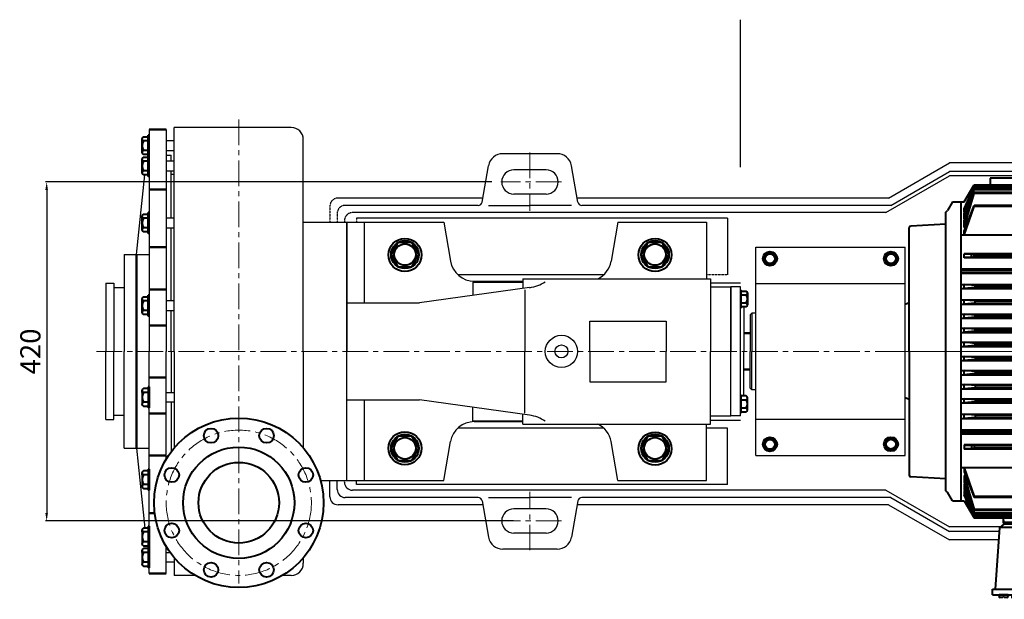
# Model space of a CAD drawing. Units: millimetres. Extents: x 3071 to 6060, y -8810 to -7081.
# Drawn here: x 3071 to 4292, y -8701 to -7983 of the extents above; entities that cross this region are included whole.
import ezdxf

# ---------------------------------------------------------------- set-up
doc = ezdxf.new("R2010")
doc.units = ezdxf.units.MM
for name, pattern in [('CENTER', [50.8, 31.75, -6.35, 6.35, -6.35]), ('HIDDEN', [0.375, 0.25, -0.125]), ('点画线', [18, 12, -2, 2, -2])]:
    doc.linetypes.add(name, pattern=pattern)
for name, color, linetype in [('02', 1, 'Continuous'), ('1', 7, 'Continuous'), ('4', 3, 'HIDDEN')]:
    doc.layers.add(name, color=color, linetype=linetype)
for name, color, linetype, lineweight in [('1.粗实线', 7, 'Continuous', 50), ('中心线', 5, 'CENTER', 13), ('标注线', 3, 'Continuous', 20), ('粗实线', 7, 'Continuous', 40)]:
    doc.layers.add(name, color=color, linetype=linetype, lineweight=lineweight)
doc.styles.get("Standard").update_dxf_attribs({"font": 'txt', "bigfont": 'gbcbig.shx'})
doc.dimstyles.new('ISO-25', dxfattribs={"dimtxt": 25, "dimasz": 10, "dimexe": 1.25, "dimexo": 0.625, "dimgap": 4.5, "dimtad": 1, "dimtxsty": 'Standard', "dimcen": 2.5, "dimadec": 0, "dimazin": 0, "dimtfac": 1, "dimtmove": 0, "dimatfit": 3, "dimfxl": 0, "dimarcsym": 0})

# ---------------------------------------------------------------- blocks, each defined once
blk = doc.blocks.new('A$C58A550C8')
at = {"layer": '1', "ltscale": 20}
for p, q in [((54, 567.5), (54, 292.5)), ((75, 567.5), (75, 292.5)), ((85, 553.5), (75, 553.5)), ((75, 541.5), (85, 541.5)), ((75, 535.5), (81, 535.5)), ((85, 528.2), (75, 528.2)), ((81, 528.2), (81, 535.5)), ((75, 516.2), (85, 516.2)), ((81, 457.5), (81, 516.2)), ((38, 412.5), (48.5, 511.3)), ((85, 511.5), (81, 511.5)), ((85, 457.5), (75, 457.5)), ((245, 452.5), (299, 452.5)), ((245, 452.5), (299, 452.5)), ((299, 132.5), (299, 452.5)), ((299, 132.5), (299, 452.5)), ((299, 132.5), (299, 452.5)), ((635, 452.5), (626.5, 404.3)), ((635, 452.5), (745, 452.5)), ((745, 452.5), (745, 382.5)), ((75, 445.5), (85, 445.5)), ((81, 355.2), (81, 445.5)), ((23, 412.5), (54, 412.5)), ((23, 412.5), (23, 292.5)), ((517, 382.5), (750, 382.5)), ((517, 382.5), (517, 370.3)), ((750, 382.5), (750, 292.5)), ((0, 377), (0, 292.5)), ((0, 377), (10, 377)), ((10, 377), (10, 292.5)), ((10, 371.5), (23, 371.5)), ((23, 377), (23, 371.5)), ((750, 372.5), (775, 372.5)), ((775, 372.5), (775, 292.5)), ((85, 355.2), (75, 355.2)), ((75, 343.2), (85, 343.2)), ((81, 292.5), (81, 343.2)), ((600, 292.5), (600, 330)), ((600, 330), (695, 330)), ((695, 330), (695, 292.5)), ((0, 208), (0, 292.5)), ((10, 208), (10, 292.5)), ((23, 172.5), (23, 292.5)), ((54, 17.5), (54, 292.5)), ((75, 159.1), (75, 292.5)), ((81, 292.5), (81, 241.8)), ((75, 241.8), (85, 241.8)), ((85, 229.8), (75, 229.8)), ((81, 229.8), (81, 168)), ((0, 208), (10, 208)), ((10, 213.5), (23, 213.5)), ((23, 208), (23, 213.5)), ((23, 172.5), (54, 172.5)), ((38, 172.5), (48.5, 73.7)), ((266.3, 132.5), (299, 132.5)), ((75, 17.5), (75, 50.9)), ((75, 49.5), (75.9, 49.5)), ((75, 43.5), (79.9, 43.5)), ((85, 31.5), (75, 31.5))]:
    blk.add_line(p, q, dxfattribs=at)
at = {"layer": '1'}
for p, q in [((96, 570), (85, 570)), ((85, 292.5), (85, 570)), ((230, 570), (85, 570)), ((245, 292.5), (245, 555)), ((299, 452.5), (299, 292.5)), ((299, 452.5), (419, 452.5)), ((321, 352.5), (321, 452.5)), ((419, 452.5), (427.5, 404.3)), ((455, 378.5), (517, 378.5)), ((455, 378.5), (455, 361.7)), ((457, 379.5), (517, 379.5)), ((525.5, 371.5), (389, 352.5)), ((519.8, 369), (519.8, 292.5)), ((775, 212.5), (775, 372.5)), ((787, 372.5), (775, 372.5)), ((787, 212.5), (787, 372.5)), ((787, 368.5), (787, 346.5)), ((788, 346.5), (788, 368.5)), ((788, 368.5), (788, 346.5)), ((299, 352.5), (389, 352.5)), ((791, 347.7), (791, 292.5)), ((791, 347.6), (791, 292.5)), ((799, 338), (801, 340)), ((799, 338), (799, 292.5)), ((806, 340), (801, 340)), ((801, 340), (801, 292.5)), ((85, 292.5), (85, 173)), ((245, 292.5), (245, 173)), ((299, 132.5), (299, 292.5)), ((519.8, 216), (519.8, 292.5)), ((600, 292.5), (600, 255)), ((695, 255), (695, 292.5)), ((750, 202.5), (750, 292.5)), ((775, 212.5), (775, 292.5)), ((791, 237.3), (791, 292.5)), ((799, 247), (799, 292.5)), ((801, 245), (801, 292.5)), ((600, 255), (695, 255)), ((799, 247), (801, 245)), ((806, 245), (801, 245)), ((299, 232.5), (389, 232.5)), ((321, 132.5), (321, 232.5)), ((525.5, 213.5), (389, 232.5)), ((787, 238.5), (787, 216.5)), ((787, 216.5), (787, 238.5)), ((788, 238.5), (788, 216.5)), ((788, 216.5), (788, 238.5)), ((455, 206.5), (455, 223.3)), ((517, 202.5), (517, 214.7)), ((750, 212.5), (775, 212.5)), ((787, 212.5), (775, 212.5)), ((455, 206.5), (517, 206.5)), ((457, 205.5), (517, 205.5)), ((517, 202.5), (750, 202.5)), ((745, 132.5), (745, 202.5)), ((419, 132.5), (427.5, 180.7)), ((635, 132.5), (626.5, 180.7)), ((299, 132.5), (419, 132.5)), ((635, 132.5), (745, 132.5)), ((85, 37), (85, 15)), ((245, 37), (245, 30)), ((110.9, 15), (85, 15)), ((230, 15), (219.1, 15))]:
    blk.add_line(p, q, dxfattribs=at)
at = {"layer": '1', "ltscale": 50}
for p, q in [((806, 163.5), (806, 421.5)), ((806, 421.5), (991, 421.5)), ((991, 163.5), (991, 421.5)), ((806, 376.5), (991, 376.5)), ((806, 208.5), (991, 208.5)), ((806, 163.5), (991, 163.5))]:
    blk.add_line(p, q, dxfattribs=at)
at = {"layer": '1'}
for radius in [20, 8]:
    blk.add_circle((565, 292.5), radius, dxfattribs=at)
at = {"layer": '1', "ltscale": 50}
blk.add_circle((823.5, 177.5), 6, dxfattribs=at)
at = {"layer": '1'}
for centre, radius, start, end in [((230, 555), 15, 0, 90), ((457, 409.5), 30, 190, 270), ((517.9, 420.9), 50, 278.7303, 302.7286), ((517.9, 164.1), 50, 57.2714, 81.2697), ((457, 175.5), 30, 90, 170), ((597, 175.5), 30, 10, 64.1581), ((230, 30), 15, 270, 0)]:
    blk.add_arc(centre, radius, start, end, dxfattribs=at)
at = {"layer": '1', "ltscale": 20}
blk.add_arc((597, 409.5), 30, 295.8419, 350, dxfattribs=at)
at = {"layer": '1.粗实线'}
for p, q in [((75, 567.5), (54, 567.5)), ((54, 493), (75, 493)), ((54, 421.6), (75, 421.6)), ((38, 412.5), (38, 292.5)), ((54, 369.2), (75, 369.2)), ((54, 324.7), (75, 324.7)), ((791, 315), (799, 315)), ((38, 172.5), (38, 292.5)), ((791, 270), (799, 270)), ((791, 270), (799, 270)), ((54, 260.3), (75, 260.3)), ((54, 215.8), (75, 215.8)), ((54, 163.4), (75, 163.4)), ((54, 92), (60.8, 92)), ((75, 17.5), (54, 17.5))]:
    blk.add_line(p, q, dxfattribs=at)
at = {"layer": '中心线'}
blk.add_line((165, 580), (165, 5), dxfattribs=at)
blk.add_circle((165, 105), 90, dxfattribs=at)
at = {"layer": '粗实线'}
for p, q in [((45, 539), (45, 556)), ((46.8, 558.5), (52.5, 558.5)), ((52.5, 553.5), (46.8, 553.5)), ((52.5, 534.5), (52.5, 560.5)), ((54, 560.5), (52.5, 560.5)), ((54, 534.5), (54, 560.5)), ((45, 541.5), (45, 539)), ((52.5, 541.5), (46.8, 541.5)), ((45, 513.8), (45, 530.7)), ((52.5, 536.5), (46.8, 536.5)), ((46.8, 533.2), (52.5, 533.2)), ((52.5, 528.2), (46.8, 528.2)), ((52.5, 509.2), (52.5, 535.2)), ((54, 535.2), (52.5, 535.2)), ((54, 509.2), (54, 535.2)), ((45, 516.2), (45, 513.8)), ((52.5, 516.2), (46.8, 516.2)), ((52.5, 511.3), (46.8, 511.3)), ((54, 509.2), (52.5, 509.2)), ((52.5, 438.5), (52.5, 464.5)), ((54, 464.5), (52.5, 464.5)), ((54, 438.5), (54, 464.5)), ((45, 443), (45, 460)), ((46.8, 462.5), (52.5, 462.5)), ((52.5, 457.5), (46.8, 457.5)), ((45, 445.5), (45, 443)), ((52.5, 445.5), (46.8, 445.5)), ((52.5, 440.5), (46.8, 440.5)), ((54, 438.5), (52.5, 438.5)), ((787, 368.5), (788, 368.5)), ((788, 367.3), (794, 367.3)), ((45, 340.8), (45, 357.7)), ((46.8, 360.2), (52.5, 360.2)), ((52.5, 355.2), (46.8, 355.2)), ((52.5, 336.2), (52.5, 362.2)), ((54, 362.2), (52.5, 362.2)), ((54, 336.2), (54, 362.2)), ((788, 362.5), (794, 362.5)), ((795.5, 364.9), (795.5, 350.1)), ((795.5, 364.9), (795.5, 362.5)), ((45, 343.2), (45, 340.8)), ((52.5, 343.2), (46.8, 343.2)), ((787, 346.5), (788, 346.5)), ((788, 352.5), (794, 352.5)), ((794, 347.7), (788, 347.7)), ((52.5, 338.3), (46.8, 338.3)), ((54, 336.2), (52.5, 336.2)), ((45, 244.2), (45, 227.3)), ((45, 241.8), (45, 244.2)), ((52.5, 246.7), (46.8, 246.7)), ((52.5, 248.8), (52.5, 222.8)), ((54, 248.8), (52.5, 248.8)), ((54, 248.8), (54, 222.8)), ((52.5, 241.8), (46.8, 241.8)), ((787, 238.5), (788, 238.5)), ((794, 237.3), (788, 237.3)), ((788, 232.5), (794, 232.5)), ((795.5, 220.1), (795.5, 234.9)), ((52.5, 229.8), (46.8, 229.8)), ((46.8, 224.8), (52.5, 224.8)), ((54, 222.8), (52.5, 222.8)), ((788, 222.5), (794, 222.5)), ((795.5, 220.1), (795.5, 222.5)), ((787, 216.5), (788, 216.5)), ((788, 217.7), (794, 217.7)), ((52.5, 146.5), (52.5, 120.5)), ((54, 146.5), (52.5, 146.5)), ((54, 146.5), (54, 120.5)), ((45, 142), (45, 125)), ((45, 139.5), (45, 142)), ((52.5, 144.5), (46.8, 144.5)), ((52.5, 139.5), (46.8, 139.5)), ((52.5, 127.5), (46.8, 127.5)), ((46.8, 122.5), (52.5, 122.5)), ((54, 120.5), (52.5, 120.5)), ((52.5, 73.7), (46.8, 73.7)), ((52.5, 75.8), (52.5, 49.8)), ((54, 75.8), (52.5, 75.8)), ((54, 75.8), (54, 49.8)), ((45, 71.2), (45, 54.3)), ((45, 68.8), (45, 71.2)), ((52.5, 68.8), (46.8, 68.8)), ((52.5, 56.8), (46.8, 56.8)), ((46.8, 51.8), (52.5, 51.8)), ((52.5, 50.5), (52.5, 24.5)), ((54, 49.8), (52.5, 49.8)), ((54, 50.5), (54, 24.5)), ((45, 46), (45, 29)), ((45, 43.5), (45, 46)), ((52.5, 48.5), (46.8, 48.5)), ((52.5, 43.5), (46.8, 43.5)), ((52.5, 31.5), (46.8, 31.5)), ((46.8, 26.5), (52.5, 26.5)), ((54, 24.5), (52.5, 24.5))]:
    blk.add_line(p, q, dxfattribs=at)
for points in [[(353.7, 412.5), (362.3, 397.5), (379.7, 397.5), (388.3, 412.5), (379.7, 427.5), (362.3, 427.5)], [(663.7, 412.5), (672.3, 397.5), (689.7, 397.5), (698.3, 412.5), (689.7, 427.5), (672.3, 427.5)], [(815.8, 407.5), (819.7, 400.9), (827.3, 400.9), (831.2, 407.5), (827.3, 414.1), (819.7, 414.1)], [(965.8, 407.4), (969.7, 400.7), (977.3, 400.7), (981.2, 407.4), (977.3, 414), (969.7, 414)], [(353.7, 172.5), (362.3, 157.5), (379.7, 157.5), (388.3, 172.5), (379.7, 187.5), (362.3, 187.5)], [(663.7, 172.5), (672.3, 157.5), (689.7, 157.5), (698.3, 172.5), (689.7, 187.5), (672.3, 187.5)], [(815.8, 177.5), (819.7, 184.1), (827.3, 184.1), (831.2, 177.5), (827.3, 170.9), (819.7, 170.9)], [(965.8, 177.6), (969.7, 184.3), (977.3, 184.3), (981.2, 177.6), (977.3, 171), (969.7, 171)]]:
    blk.add_lwpolyline(points, close=True, dxfattribs=at)
for centre, radius in [((371, 412), 20.5), ((371, 412.5), 17.3), ((681, 412), 20.5), ((681, 412.5), 17.3), ((371, 412.5), 13.3), ((681, 412.5), 13.3), ((823.5, 407.5), 8.8), ((823.5, 407.5), 7.66), ((973.5, 407.4), 8.8), ((823.5, 407.5), 5.99), ((973.5, 407.4), 7.66), ((973.5, 407.4), 5.99), ((165, 105), 105), ((130.6, 188.1), 9), ((199.4, 188.1), 9), ((371, 172.5), 20.5), ((371, 172.5), 17.3), ((371, 172.5), 13.3), ((681, 172), 20.5), ((681, 172.5), 17.3), ((681, 172.5), 13.3), ((823.5, 177.5), 8.8), ((823.5, 177.5), 7.66), ((823.5, 177.5), 5.99), ((973.5, 177.6), 8.8), ((973.5, 177.6), 7.66), ((973.5, 177.6), 5.99), ((165, 105), 69), ((81.9, 139.4), 9), ((165, 105), 50), ((248.1, 139.4), 9), ((81.9, 70.6), 9), ((248.1, 70.6), 9), ((130.6, 21.9), 9), ((199.4, 21.9), 9)]:
    blk.add_circle(centre, radius, dxfattribs=at)
for centre, radius, start, end in [((47.6, 556), 2.62, 108.1649, 251.8351), ((55.9, 547.5), 10.9, 146.6015, 213.3985), ((47.6, 539), 2.62, 108.1649, 251.8351), ((47.6, 530.7), 2.62, 108.1649, 251.8351), ((55.9, 522.2), 10.9, 146.6015, 213.3985), ((47.6, 513.8), 2.62, 108.1649, 251.8351), ((47.6, 460), 2.62, 108.1649, 251.8351), ((55.9, 451.5), 10.9, 146.6015, 213.3985), ((47.6, 443), 2.62, 108.1649, 251.8351), ((792.8, 364.9), 2.68, 296.1498, 63.8502), ((47.6, 357.7), 2.62, 108.1649, 251.8351), ((55.9, 349.2), 10.9, 146.6015, 213.3985), ((786.4, 357.5), 9.08, 326.6015, 33.3985), ((47.6, 340.8), 2.62, 108.1649, 251.8351), ((792.8, 350.1), 2.68, 296.1498, 63.8502), ((47.6, 244.2), 2.62, 108.1649, 251.8351), ((55.9, 235.8), 10.9, 146.6015, 213.3985), ((792.8, 234.9), 2.68, 296.1498, 63.8502), ((786.4, 227.5), 9.08, 326.6015, 33.3985), ((47.6, 227.3), 2.62, 108.1649, 251.8351), ((792.8, 220.1), 2.68, 296.1498, 63.8502), ((47.6, 142), 2.62, 108.1649, 251.8351), ((55.9, 133.5), 10.9, 146.6015, 213.3985), ((47.6, 125), 2.62, 108.1649, 251.8351), ((47.6, 71.2), 2.62, 108.1649, 251.8351), ((55.9, 62.8), 10.9, 146.6015, 213.3985), ((47.6, 54.3), 2.62, 108.1649, 251.8351), ((47.6, 46), 2.62, 108.1649, 251.8351), ((55.9, 37.5), 10.9, 146.6015, 213.3985), ((47.6, 29), 2.62, 108.1649, 251.8351)]:
    blk.add_arc(centre, radius, start, end, dxfattribs=at)
blk = doc.blocks.new('*D17')
at = {"layer": 'DEFPOINTS', "color": 0, "transparency": 16777216}
for p in [(3657.5, -8184.4), (3104.9, -8604.4), (3684.1, -8604.4)]:
    blk.add_point(p, dxfattribs=at)
at = {"layer": '标注线', "color": 0, "lineweight": -2, "transparency": 16777216}
for p, q in [((3656.9, -8184.4), (3103.6, -8184.4)), ((3104.9, -8194.4), (3104.9, -8594.4)), ((3683.5, -8604.4), (3103.6, -8604.4))]:
    blk.add_line(p, q, dxfattribs=at)
at = {"layer": '标注线', "color": 0, "transparency": 16777216}
for points in [[(3103.2, -8194.4), (3106.5, -8194.4), (3104.9, -8184.4)], [(3103.2, -8594.4), (3106.5, -8594.4), (3104.9, -8604.4)]]:
    blk.add_solid(points, dxfattribs=at)
at = {"layer": '标注线', "color": 0, "transparency": 16777216, "insert": (3087.9, -8394.4), "char_height": 25, "attachment_point": 5, "rotation": 90}
blk.add_mtext('420', dxfattribs=at)
blk = doc.blocks.new('A$C39E12FB0')
at = {"layer": '中心线', "ltscale": 10}
for p, q in [((0, 307.1), (687.9, 307.1)), ((264, 0), (264, 25)), ((264, 22.7), (264, 0.3))]:
    blk.add_line(p, q, dxfattribs=at)
at = {"layer": '粗实线'}
for p, q in [((494.7, 524.9), (494.7, 527)), ((500.8, 529.1), (496.8, 529.1)), ((500.8, 529.1), (500.8, 527.4)), ((502.6, 527.4), (500.8, 527.4)), ((502.6, 529.1), (502.6, 527.4)), ((506.6, 529.1), (502.6, 529.1)), ((508.7, 524.9), (508.7, 527)), ((80.6, 492.4), (92.9, 513.3)), ((92.9, 513.3), (457.7, 513.3)), ((457.7, 521.7), (112.5, 521.7)), ((112.5, 521.7), (112.5, 513.3)), ((457.7, 521.7), (502.1, 521.7)), ((457.7, 92.5), (457.7, 521.7)), ((508.7, 524.9), (494.7, 524.9)), ((494.7, 523.1), (508.7, 523.1)), ((494.7, 521.7), (494.7, 523.1)), ((498, 521.7), (494.7, 521.7)), ((496.3, 523.1), (496.3, 524.9)), ((496.3, 524.9), (500.7, 524.9)), ((496.3, 524.9), (507.1, 524.9)), ((496.3, 523.1), (496.3, 524.9)), ((501.2, 523.1), (496.3, 523.1)), ((496.3, 523.1), (507.1, 523.1)), ((508.7, 521.7), (497.8, 521.7)), ((498, 521.7), (498, 523.1)), ((498.2, 522.7), (498.7, 523.6)), ((505.2, 522.7), (498.2, 522.7)), ((498.7, 524.9), (498.7, 523.6)), ((504.7, 523.6), (498.7, 523.6)), ((500.7, 524.9), (501.7, 524.9)), ((501.2, 523.1), (500.7, 524.9)), ((501.7, 523.1), (501.2, 523.1)), ((501.7, 524.9), (501.7, 524.9)), ((501.7, 524.9), (507.1, 524.9)), ((502.1, 523.3), (501.7, 524.9)), ((502.2, 523.1), (501.7, 523.1)), ((502.2, 523.1), (502.1, 523.3)), ((507.1, 523.1), (502.2, 523.1)), ((504.7, 524.9), (504.7, 523.6)), ((505.2, 522.7), (504.7, 523.6)), ((505.4, 523.1), (505.4, 521.7)), ((505.8, 521.7), (654.8, 521.7)), ((507.1, 524.9), (507.1, 523.1)), ((507.1, 523.1), (507.1, 524.9)), ((508.7, 523.1), (508.7, 521.7)), ((674.1, 453.9), (663.4, 514.4)), ((92.9, 512.1), (80.6, 484.6)), ((80.6, 479.9), (92.9, 510.8)), ((80.6, 478), (92.9, 508.6)), ((80.6, 471.2), (92.9, 507.3)), ((80.6, 469), (92.9, 504.1)), ((80.6, 460.8), (92.9, 502.8)), ((92.3, 510.8), (92.3, 510.8)), ((457.7, 512.1), (92.9, 512.1)), ((92.9, 510.8), (92.9, 512.1)), ((457.7, 510.8), (92.9, 510.8)), ((457.7, 508.6), (92.9, 508.6)), ((92.9, 507.3), (92.9, 508.6)), ((457.7, 507.3), (92.9, 507.3)), ((457.7, 504.1), (92.9, 504.1)), ((92.9, 502.8), (92.9, 504.1)), ((457.7, 502.8), (92.9, 502.8)), ((65.8, 492.4), (59.6, 481.6)), ((65.8, 492.4), (59.6, 481.6)), ((65.8, 492.4), (76.3, 492.4)), ((76.3, 492.4), (76.3, 121.8)), ((76.3, 492.4), (80.6, 492.4)), ((57.5, 134.4), (57.5, 479.8)), ((80.6, 456.2), (92.9, 488)), ((80.6, 451.2), (92.9, 486.7)), ((80.6, 479.9), (80.6, 484.6)), ((81.4, 479.9), (80.6, 479.9)), ((80.6, 471.2), (80.6, 478)), ((457.7, 488), (92.9, 488)), ((92.9, 486.7), (92.9, 488)), ((457.7, 486.7), (92.9, 486.7)), ((57.5, 464.8), (14.1, 462.4)), ((81.4, 471.2), (80.6, 471.2)), ((80.6, 460.8), (80.6, 469)), ((12.1, 307.1), (12.1, 460.3)), ((12.1, 385), (12.1, 460.3)), ((80.6, 460.8), (82.4, 460.8)), ((80.6, 451.2), (80.6, 456.2)), ((674.1, 453.9), (674.1, 307.1)), ((457.7, 451.2), (76.3, 451.2)), ((259.3, 428.1), (80.6, 428.1)), ((80.6, 422.9), (80.6, 428.1)), ((89.4, 427.6), (80.6, 427.6)), ((92.9, 426.8), (89.4, 427.6)), ((89.4, 423.5), (89.4, 427.6)), ((278.8, 428.1), (112.5, 428.1)), ((278.8, 428.1), (457.7, 428.1)), ((298.2, 428.1), (457.7, 428.1)), ((447.2, 426.8), (450.7, 427.6)), ((450.7, 423.5), (450.7, 427.6)), ((450.7, 427.6), (457.7, 427.6)), ((89.4, 423.5), (80.6, 423.5)), ((278.8, 422.9), (80.6, 422.9)), ((92.9, 424.2), (89.4, 423.5)), ((92.9, 424.2), (92.9, 426.8)), ((278.8, 426.8), (92.9, 426.8)), ((278.8, 424.2), (92.9, 424.2)), ((278.8, 426.8), (447.2, 426.8)), ((278.8, 424.2), (447.2, 424.2)), ((278.8, 422.9), (457.7, 422.9)), ((447.2, 424.2), (447.2, 426.8)), ((447.2, 424.2), (450.7, 423.5)), ((450.7, 423.5), (457.7, 423.5)), ((76.3, 409.3), (457.7, 409.3)), ((76.3, 409.3), (457.7, 409.3)), ((76.3, 409.3), (457.7, 409.3)), ((76.3, 409.3), (457.7, 409.3)), ((76.3, 408), (447.2, 408)), ((76.3, 408), (447.2, 408)), ((76.3, 405.4), (447.2, 405.4)), ((76.3, 405.4), (447.2, 405.4)), ((76.3, 404.1), (457.7, 404.1)), ((76.3, 404.1), (457.7, 404.1)), ((447.2, 408), (450.7, 408.8)), ((447.2, 408), (450.7, 408.8)), ((447.2, 405.4), (447.2, 408)), ((447.2, 405.4), (447.2, 408)), ((447.2, 405.4), (450.7, 404.8)), ((447.2, 405.4), (450.7, 404.8)), ((450.7, 404.8), (450.7, 408.8)), ((450.7, 408.8), (457.7, 408.8)), ((450.7, 404.8), (450.7, 408.8)), ((450.7, 408.8), (457.7, 408.8)), ((450.7, 404.8), (457.7, 404.8)), ((450.7, 404.8), (457.7, 404.8)), ((76.3, 390.1), (457.7, 390.1)), ((76.3, 390.1), (457.7, 390.1)), ((76.3, 384.9), (457.7, 384.9)), ((93.9, 388.8), (80.6, 390)), ((80.6, 384.9), (80.6, 390)), ((93.9, 386.2), (80.6, 384.9)), ((93.9, 386.2), (93.9, 388.8)), ((93.9, 388.8), (447.2, 388.8)), ((93.9, 386.2), (447.2, 386.2)), ((447.2, 388.8), (450.7, 389.6)), ((447.2, 386.2), (447.2, 388.8)), ((447.2, 386.2), (450.7, 385.6)), ((450.7, 385.6), (450.7, 389.6)), ((450.7, 389.6), (457.7, 389.6)), ((450.7, 385.6), (457.7, 385.6)), ((7.1, 365.8), (12.1, 367.8)), ((76.3, 370.9), (457.7, 370.9)), ((76.3, 370.9), (457.7, 370.9)), ((93.9, 369.6), (80.6, 370.8)), ((80.6, 365.7), (80.6, 370.8)), ((93.9, 367), (80.6, 365.7)), ((93.9, 367), (93.9, 369.6)), ((93.9, 369.6), (447.2, 369.6)), ((93.9, 367), (447.2, 367)), ((447.2, 369.6), (450.7, 370.4)), ((447.2, 367), (447.2, 369.6)), ((447.2, 367), (450.7, 366.3)), ((450.7, 366.3), (450.7, 370.4)), ((450.7, 370.4), (457.7, 370.4)), ((450.7, 366.3), (457.7, 366.3)), ((76.3, 365.6), (457.7, 365.6)), ((76.3, 353.4), (457.7, 353.4)), ((76.3, 353.4), (457.7, 353.4)), ((76.3, 348.2), (457.7, 348.2)), ((93.9, 352.1), (80.6, 353.3)), ((80.6, 348.2), (80.6, 353.3)), ((93.9, 349.5), (80.6, 348.2)), ((93.9, 349.5), (93.9, 352.1)), ((93.9, 352.1), (447.2, 352.1)), ((93.9, 349.5), (447.2, 349.5)), ((447.2, 352.1), (450.7, 352.9)), ((447.2, 349.5), (447.2, 352.1)), ((447.2, 349.5), (450.7, 348.9)), ((450.7, 348.9), (450.7, 352.9)), ((450.7, 352.9), (457.7, 352.9)), ((450.7, 348.9), (457.7, 348.9)), ((76.3, 335.9), (457.7, 335.9)), ((76.3, 335.9), (457.7, 335.9)), ((76.3, 330.7), (457.7, 330.7)), ((93.9, 334.6), (80.6, 335.9)), ((80.6, 330.8), (80.6, 335.9)), ((93.9, 332), (80.6, 330.8)), ((93.9, 332), (93.9, 334.6)), ((93.9, 334.6), (447.2, 334.6)), ((93.9, 332), (447.2, 332)), ((447.2, 334.6), (450.7, 335.4)), ((447.2, 332), (447.2, 334.6)), ((447.2, 332), (450.7, 331.4)), ((450.7, 331.4), (450.7, 335.4)), ((450.7, 335.4), (457.7, 335.4)), ((450.7, 331.4), (457.7, 331.4)), ((76.3, 318.5), (234.1, 318.5)), ((93.9, 317.1), (80.6, 318.4)), ((80.6, 313.3), (80.6, 318.4)), ((269.8, 318.5), (457.7, 318.5)), ((447.2, 317.1), (450.7, 317.9)), ((450.7, 313.9), (450.7, 317.9)), ((450.7, 317.9), (457.7, 317.9)), ((12.1, 307.1), (12.1, 153.9)), ((76.3, 313.2), (224.1, 313.2)), ((93.9, 314.5), (80.6, 313.3)), ((93.9, 314.5), (93.9, 317.1)), ((93.9, 317.1), (233.3, 317.1)), ((93.9, 314.5), (232.1, 314.5)), ((276.4, 314.1), (227.5, 314.1)), ((270.6, 317.1), (447.2, 317.1)), ((271.8, 314.5), (447.2, 314.5)), ((279.8, 313.2), (457.7, 313.2)), ((447.2, 314.5), (447.2, 317.1)), ((447.2, 314.5), (450.7, 313.9)), ((450.7, 313.9), (457.7, 313.9)), ((674.1, 160.3), (674.1, 307.1)), ((76.3, 301), (224.1, 301)), ((76.3, 295.7), (234.1, 295.7)), ((93.9, 299.7), (80.6, 300.9)), ((80.6, 295.8), (80.6, 300.9)), ((93.9, 297), (80.6, 295.8)), ((93.9, 299.7), (93.9, 297)), ((93.9, 299.7), (232.1, 299.7)), ((93.9, 297), (233.3, 297)), ((276.4, 300.1), (227.5, 300.1)), ((269.8, 295.7), (457.7, 295.7)), ((270.6, 297), (447.2, 297)), ((271.8, 299.7), (447.2, 299.7)), ((279.8, 301), (457.7, 301)), ((447.2, 299.7), (450.7, 300.3)), ((447.2, 299.7), (447.2, 297)), ((447.2, 297), (450.7, 296.3)), ((450.7, 300.3), (450.7, 296.3)), ((450.7, 300.3), (457.7, 300.3)), ((450.7, 296.3), (457.7, 296.3)), ((76.3, 283.5), (457.7, 283.5)), ((93.9, 282.2), (80.6, 283.4)), ((80.6, 278.3), (80.6, 283.4)), ((93.9, 282.2), (93.9, 279.6)), ((93.9, 282.2), (447.2, 282.2)), ((447.2, 282.2), (450.7, 282.8)), ((447.2, 282.2), (447.2, 279.6)), ((450.7, 282.8), (450.7, 278.8)), ((450.7, 282.8), (457.7, 282.8)), ((76.3, 278.3), (457.7, 278.3)), ((76.3, 278.3), (457.7, 278.3)), ((93.9, 279.6), (80.6, 278.3)), ((93.9, 279.6), (447.2, 279.6)), ((447.2, 279.6), (450.7, 278.8)), ((450.7, 278.8), (457.7, 278.8)), ((76.3, 266), (457.7, 266)), ((76.3, 260.8), (457.7, 260.8)), ((76.3, 260.8), (457.7, 260.8)), ((93.9, 264.7), (80.6, 266)), ((80.6, 260.8), (80.6, 266)), ((93.9, 262.1), (80.6, 260.8)), ((93.9, 264.7), (93.9, 262.1)), ((93.9, 264.7), (447.2, 264.7)), ((93.9, 262.1), (447.2, 262.1)), ((447.2, 264.7), (450.7, 265.3)), ((447.2, 264.7), (447.2, 262.1)), ((447.2, 262.1), (450.7, 261.3)), ((450.7, 265.3), (450.7, 261.3)), ((450.7, 265.3), (457.7, 265.3)), ((450.7, 261.3), (457.7, 261.3)), ((7.1, 249.9), (12.1, 247.9)), ((76.3, 248.5), (457.7, 248.5)), ((93.9, 247.2), (80.6, 248.5)), ((80.6, 243.4), (80.6, 248.5)), ((93.9, 244.6), (80.6, 243.4)), ((93.9, 247.2), (93.9, 244.6)), ((93.9, 247.2), (447.2, 247.2)), ((93.9, 244.6), (447.2, 244.6)), ((447.2, 247.2), (450.7, 247.9)), ((447.2, 247.2), (447.2, 244.6)), ((447.2, 244.6), (450.7, 243.8)), ((450.7, 247.9), (450.7, 243.8)), ((450.7, 247.9), (457.7, 247.9)), ((76.3, 243.3), (457.7, 243.3)), ((76.3, 243.3), (457.7, 243.3)), ((450.7, 243.8), (457.7, 243.8)), ((76.3, 229.3), (457.7, 229.3)), ((76.3, 224.1), (457.7, 224.1)), ((76.3, 224.1), (457.7, 224.1)), ((93.9, 228), (80.6, 229.3)), ((80.6, 224.1), (80.6, 229.3)), ((93.9, 225.4), (80.6, 224.1)), ((93.9, 228), (93.9, 225.4)), ((93.9, 228), (447.2, 228)), ((93.9, 225.4), (447.2, 225.4)), ((447.2, 228), (450.7, 228.6)), ((447.2, 228), (447.2, 225.4)), ((447.2, 225.4), (450.7, 224.6)), ((450.7, 228.6), (450.7, 224.6)), ((450.7, 228.6), (457.7, 228.6)), ((450.7, 224.6), (457.7, 224.6)), ((76.3, 210.1), (457.7, 210.1)), ((76.3, 208.8), (447.2, 208.8)), ((447.2, 208.8), (450.7, 209.4)), ((447.2, 208.8), (447.2, 206.2)), ((450.7, 209.4), (450.7, 205.4)), ((450.7, 209.4), (457.7, 209.4)), ((76.3, 206.2), (447.2, 206.2)), ((76.3, 204.9), (457.7, 204.9)), ((76.3, 204.9), (457.7, 204.9)), ((447.2, 206.2), (450.7, 205.4)), ((450.7, 205.4), (457.7, 205.4)), ((457.7, 189.5), (456, 204.9)), ((278.8, 191.3), (80.6, 191.3)), ((80.6, 191.3), (80.6, 186.1)), ((89.4, 190.6), (80.6, 190.6)), ((89.4, 186.6), (80.6, 186.6)), ((259.3, 186.1), (80.6, 186.1)), ((92.9, 190), (89.4, 190.6)), ((89.4, 190.6), (89.4, 186.6)), ((92.9, 187.4), (89.4, 186.6)), ((92.9, 190), (92.9, 187.4)), ((278.8, 190), (92.9, 190)), ((278.8, 187.4), (92.9, 187.4)), ((278.8, 186.1), (112.5, 186.1)), ((278.8, 191.3), (457.7, 191.3)), ((278.8, 190), (447.2, 190)), ((278.8, 187.4), (447.2, 187.4)), ((278.8, 186.1), (457.7, 186.1)), ((298.2, 186.1), (457.7, 186.1)), ((447.2, 190), (450.7, 190.6)), ((447.2, 190), (447.2, 187.4)), ((447.2, 187.4), (450.7, 186.6)), ((450.7, 190.6), (450.7, 186.6)), ((450.7, 190.6), (457.7, 190.6)), ((450.7, 186.6), (457.7, 186.6)), ((457.7, 163), (76.3, 163)), ((80.6, 163), (92.9, 127.4)), ((80.6, 163), (80.6, 158)), ((674.1, 160.3), (663.4, 99.8)), ((57.5, 149.4), (14.1, 151.8)), ((80.6, 158), (92.9, 126.2)), ((80.6, 153.4), (92.9, 111.4)), ((80.6, 153.4), (80.6, 145.2)), ((80.6, 153.4), (82.4, 153.4)), ((80.6, 145.2), (92.9, 110.1)), ((80.6, 142.9), (92.9, 106.9)), ((81.4, 142.9), (80.6, 142.9)), ((80.6, 142.9), (80.6, 136.2)), ((80.6, 136.2), (92.9, 105.6)), ((80.6, 134.3), (92.9, 103.4)), ((81.4, 134.3), (80.6, 134.3)), ((80.6, 134.3), (80.6, 129.6)), ((65.8, 121.8), (59.6, 132.6)), ((92.9, 102.1), (80.6, 129.6)), ((457.7, 127.4), (92.9, 127.4)), ((92.9, 127.4), (92.9, 126.2)), ((457.7, 126.2), (92.9, 126.2)), ((65.8, 121.8), (76.3, 121.8)), ((76.3, 121.8), (80.6, 121.8)), ((76.3, 121.8), (80.6, 121.8)), ((80.6, 121.8), (92.9, 100.9)), ((457.7, 111.4), (92.9, 111.4)), ((92.9, 111.4), (92.9, 110.1)), ((457.7, 110.1), (92.9, 110.1)), ((92.3, 103.4), (92.3, 103.4)), ((92.9, 106.9), (92.9, 105.6)), ((457.7, 106.9), (92.9, 106.9)), ((457.7, 105.6), (92.9, 105.6)), ((457.7, 103.4), (92.9, 103.4)), ((92.9, 103.4), (92.9, 102.1)), ((457.7, 102.1), (92.9, 102.1)), ((92.9, 100.9), (457.7, 100.9)), ((129, 94.2), (129, 100.9)), ((129.5, 95.3), (129, 100.9)), ((261.2, 95.3), (261.7, 100.9)), ((124.3, 89), (118.8, 12.4)), ((268.9, 89), (124.3, 89)), ((129.5, 93.2), (124.6, 89)), ((129.5, 93.2), (124.6, 89)), ((129.5, 94.2), (129, 94.2)), ((261.2, 95.3), (129.5, 95.3)), ((129.5, 95.3), (129.5, 93.2)), ((129.5, 95.3), (129.5, 93.2)), ((196.7, 95.3), (129.5, 95.3)), ((264, 93.2), (129.5, 93.2)), ((252.7, 93.2), (140.8, 93.2)), ((264, 95.3), (196.7, 95.3)), ((264, 95.3), (264, 93.2)), ((264, 93.2), (268.9, 89)), ((268.9, 89), (274.4, 12.4)), ((457.7, 92.5), (281.1, 92.5)), ((457.7, 92.5), (654.8, 92.5)), ((115.5, 5.5), (115.5, 12.4)), ((115.5, 12.4), (277.7, 12.4)), ((274.4, 12.4), (277.7, 12.4)), ((277.7, 12.4), (277.7, 5.5)), ((115.5, 5.5), (277.7, 5.5)), ((134.8, 5.5), (123.6, 5.5)), ((123.6, 5.5), (123.6, 3.8)), ((128.5, 2.1), (125.2, 2.1)), ((129.9, 3.4), (128.5, 3.4)), ((128.5, 2.1), (128.5, 3.4)), ((129.9, 2.1), (129.9, 3.4)), ((133.1, 2.1), (129.9, 2.1)), ((134.8, 5.5), (134.8, 3.8)), ((139.7, 5.5), (139.7, 2)), ((139.7, 2), (253.5, 2)), ((253.5, 5.5), (253.5, 2)), ((253.5, 5.5), (277.7, 5.5)), ((258.4, 5.5), (269.6, 5.5)), ((258.4, 5.5), (258.4, 3.8)), ((260.1, 2.1), (263.3, 2.1)), ((263.3, 3.4), (264.7, 3.4)), ((263.3, 2.1), (263.3, 3.4)), ((264.7, 2.1), (264.7, 3.4)), ((264.7, 2.1), (267.9, 2.1)), ((269.6, 5.5), (269.6, 3.8))]:
    blk.add_line(p, q, dxfattribs=at)
at = {"layer": '粗实线', "linetype": '点画线', "lineweight": 18}
blk.add_line((501.7, 520.4), (501.7, 527.5), dxfattribs=at)
at = {"layer": '粗实线', "color": 1, "linetype": '点画线', "lineweight": 18}
blk.add_line((501.7, 519), (501.7, 525.7), dxfattribs=at)
at = {"layer": '粗实线'}
for centre, radius, start, end in [((496.8, 527), 2.1, 90, 180), ((506.6, 527), 2.1, 0, 90), ((654.8, 512.9), 8.74, 10, 90), ((55.8, 483.8), 4.37, 292.5907, 330), ((55.8, 483.8), 4.37, 292.5907, 330), ((14.3, 460.3), 2.14, 94.5544, 180), ((252, 307.1), 21.2, 19.2771, 160.7229), ((252, 307.1), 20, 20.4825, 159.5175), ((227.5, 307.1), 6.99, 90, 270), ((276.4, 307.1), 6.99, 270, 90), ((252, 307.1), 21.2, 199.2771, 340.7229), ((252, 307.1), 20, 200.4825, 339.5175), ((14.3, 153.9), 2.14, 180, 265.4456), ((55.8, 130.4), 4.37, 30, 67.4093), ((654.8, 101.3), 8.74, 270, 350), ((125.2, 3.8), 1.68, 180, 270), ((133.1, 3.8), 1.68, 270, 0), ((260.1, 3.8), 1.68, 180, 270), ((267.9, 3.8), 1.68, 270, 0)]:
    blk.add_arc(centre, radius, start, end, dxfattribs=at)

msp = doc.modelspace()

# ---------------------------------------------------------------- linework, layer by layer
at = {"layer": '1'}
for p, q in [((3965.098, -8165.884), (3965.098, -7983.384)), ((3737.823, -8149.375), (3670.373, -8149.375)), ((3644.713, -8209.243), (3652.647, -8164.25)), ((3763.483, -8209.243), (3755.549, -8164.25)), ((4148.754, -8204.375), (4224.098, -8160.875)), ((4343.015, -8160.875), (4224.098, -8160.875)), ((3724.098, -8169.375), (3684.098, -8169.375)), ((4145.29, -8222.375), (4224.098, -8176.875)), ((4151.352, -8213.375), (4224.098, -8171.375)), ((4332.772, -8171.375), (4224.098, -8171.375)), ((4658.324, -8176.875), (4224.098, -8176.875)), ((3724.098, -8199.375), (3684.098, -8199.375)), ((3645.572, -8204.375), (3466.098, -8204.375)), ((3639.789, -8213.375), (3475.098, -8213.375)), ((3652.581, -8213.375), (3704.098, -8213.375)), ((3755.615, -8213.375), (3704.098, -8213.375)), ((4148.754, -8204.375), (3762.625, -8204.375)), ((4151.352, -8213.375), (3768.407, -8213.375)), ((4145.29, -8222.375), (3484.098, -8222.375)), ((3949.098, -8229.375), (3489.098, -8229.375)), ((3949.098, -8229.375), (3949.098, -8299.375)), ((3795.449, -8299.375), (3614.747, -8299.375)), ((3928.098, -8309.375), (3965.098, -8309.375)), ((3928.098, -8479.375), (3965.098, -8479.375)), ((3795.449, -8489.375), (3614.747, -8489.375)), ((3949.098, -8489.375), (3923.098, -8489.375)), ((3949.098, -8559.375), (3949.098, -8489.375)), ((3456.098, -8574.375), (3456.098, -8554.375)), ((3465.098, -8565.375), (3465.098, -8554.375)), ((3489.098, -8559.375), (3489.098, -8554.375)), ((4145.29, -8566.375), (3484.098, -8566.375)), ((3949.098, -8559.375), (3489.098, -8559.375)), ((4145.29, -8566.375), (4224.098, -8611.875)), ((3639.789, -8575.375), (3475.098, -8575.375)), ((3644.713, -8579.507), (3652.647, -8624.501)), ((3652.581, -8575.375), (3704.098, -8575.375)), ((3755.615, -8575.375), (3704.098, -8575.375)), ((3763.483, -8579.507), (3755.549, -8624.501)), ((4151.352, -8575.375), (3768.407, -8575.375)), ((4151.352, -8575.375), (4224.098, -8617.375)), ((3645.572, -8584.375), (3466.098, -8584.375)), ((3724.098, -8589.375), (3684.098, -8589.375)), ((4148.754, -8584.375), (3762.625, -8584.375)), ((4148.754, -8584.375), (4224.098, -8627.875)), ((4287.322, -8611.875), (4224.098, -8611.875)), ((4285.974, -8617.375), (4224.098, -8617.375)), ((3724.098, -8619.375), (3684.098, -8619.375)), ((4285.215, -8627.875), (4224.098, -8627.875)), ((3737.823, -8639.375), (3670.373, -8639.375))]:
    msp.add_line(p, q, dxfattribs=at)
for centre, radius, start, end in [((3670.373, -8167.375), 18, 90, 170), ((3737.823, -8167.375), 18, 10, 90), ((3684.098, -8184.375), 15, 90, 180), ((3724.098, -8184.375), 15, 0, 90), ((3684.098, -8184.375), 15, 180, 270), ((3724.098, -8184.375), 15, 270, 0), ((3639.789, -8208.375), 5, 270, 350), ((3768.407, -8208.375), 5, 190, 270), ((3484.098, -8556.375), 10, 180, 270), ((3475.098, -8565.375), 10, 180, 270), ((3466.098, -8574.375), 10, 180, 270), ((3639.789, -8580.375), 5, 10, 90), ((3768.407, -8580.375), 5, 90, 170), ((3684.098, -8604.375), 15, 90, 180), ((3724.098, -8604.375), 15, 0, 90), ((3684.098, -8604.375), 15, 180, 270), ((3724.098, -8604.375), 15, 270, 0), ((3670.373, -8621.375), 18, 190, 270), ((3737.823, -8621.375), 18, 270, 350)]:
    msp.add_arc(centre, radius, start, end, dxfattribs=at)
at = {"layer": '4'}
for p, q in [((3456.098, -8214.375), (3456.098, -8234.375)), ((3465.098, -8223.375), (3465.098, -8234.375)), ((3474.098, -8232.375), (3474.098, -8234.375)), ((3489.098, -8229.375), (3489.098, -8234.375)), ((3949.098, -8299.375), (3923.098, -8299.375)), ((3474.098, -8556.375), (3474.098, -8554.375))]:
    msp.add_line(p, q, dxfattribs=at)
for centre in [(3466.098, -8214.375), (3475.098, -8223.375), (3484.098, -8232.375)]:
    msp.add_arc(centre, 10, 90, 180, dxfattribs=at)
at = {"layer": '中心线'}
for p, q in [((3704.098, -8147.947), (3704.098, -8220.354)), ((3704.098, -8147.947), (3704.098, -8220.354)), ((3743.193, -8184.375), (3667.851, -8184.375)), ((3166.782, -8394.375), (4795.337, -8394.375)), ((3704.098, -8640.804), (3704.098, -8568.396)), ((3704.098, -8640.804), (3704.098, -8568.396)), ((3743.193, -8604.375), (3667.851, -8604.375))]:
    msp.add_line(p, q, dxfattribs=at)

# ---------------------------------------------------------------- block references
at = {"layer": '02'}
msp.add_blockref('A$C39E12FB0', (4161.986, -8701.472), dxfattribs=at)
at = {"layer": '标注线'}
msp.add_blockref('A$C58A550C8', (3178.098, -8686.875), dxfattribs=at)

# ---------------------------------------------------------------- dimensions: what is measured, and where the dimension line sits
dim = msp.add_linear_dim(base=(3104.855, -8604.375), p1=(3657.496, -8184.375), p2=(3684.098, -8604.375), angle=90, dimstyle='ISO-25', dxfattribs=at)
dim.commit()
dim.dimension.update_dxf_attribs({"geometry": '*D17', "text_midpoint": (3087.855, -8394.375)})

doc.saveas('drawing.dxf')
